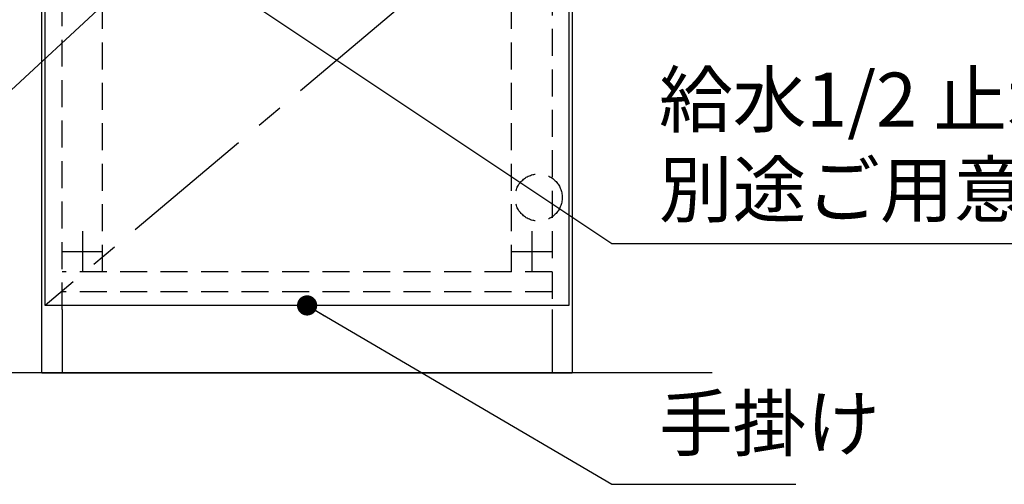
# Model space of a CAD drawing. Extents: x -54652 to 7275, y -62292 to 35614.
# Drawn here: x -31277 to -30548, y -61056 to -60712 of the extents above; entities that cross this region are included whole.
import ezdxf

# ---------------------------------------------------------------- set-up
doc = ezdxf.new("R2010")
doc.units = 0
doc.header["$LTSCALE"] = 80
doc.header["$MEASUREMENT"] = 0
doc.linetypes.add('CENTER', pattern=[2, 1.25, -0.25, 0.25, -0.25])
doc.linetypes.add('HIDDEN', pattern=[0.375, 0.25, -0.125])
doc.layers.get('0').update_dxf_attribs({"linetype": 'CONTINUOUS'})
doc.layers.add('1', color=7, linetype='CONTINUOUS')
doc.layers.add('壁', color=4, linetype='CONTINUOUS')
doc.styles.add('TATENAGA', font='txt.shx', dxfattribs={"width": 0.8, "bigfont": 'extfont'})
doc.dimstyles.new('DIMSHORT', dxfattribs={"dimtxt": 50, "dimasz": 15, "dimexe": 0, "dimexo": 0, "dimgap": 20, "dimtad": 1, "dimtxsty": 'TATENAGA', "dimblk1": 'DOT', "dimblk2": 'DOT', "dimsah": 1, "dimcen": 0.09, "dimazin": 3, "dimtfac": 1, "dimtofl": 0, "dimtmove": 0, "dimatfit": 3, "dimtolj": 1, "dimtzin": 0})

# ---------------------------------------------------------------- blocks, each defined once
blk = doc.blocks.new('A$C4093')
at = {"layer": '1', "color": 0, "linetype": 'CONTINUOUS'}
for p, q in [((15, 30), (15, 0)), ((0, 15), (30, 15))]:
    blk.add_line(p, q, dxfattribs=at)
blk = doc.blocks.new('A$C5503')
at = {"layer": '1', "color": 0, "linetype": 'CONTINUOUS'}
for p, q in [((0, 0), (0, 705)), ((0, 705), (393, 705)), ((393, 705), (393, 0)), ((15, 47), (15, 0)), ((378, 47), (378, 0)), ((0, 0), (393, 0))]:
    blk.add_line(p, q, dxfattribs=at)
at = {"layer": '1', "color": 0, "linetype": 'HIDDEN'}
for p, q in [((15, 47), (15, 705)), ((378, 705), (378, 47)), ((15, 690), (378, 690)), ((45, 75), (45, 690)), ((348, 75), (348, 690)), ((45, 660), (348, 660)), ((378, 75), (15, 75)), ((378, 60), (15, 60))]:
    blk.add_line(p, q, dxfattribs=at)
at = {"layer": '1', "color": 0, "linetype": 'CONTINUOUS'}
blk.add_lwpolyline([(2.5, 50), (2.5, 703), (390.5, 703), (390.5, 50)], close=True, dxfattribs=at)
at = {"layer": '1', "color": 0, "linetype": 'CENTER'}
blk.add_lwpolyline([(2.5, 703), (390.5, 376.5), (2.5, 50)], dxfattribs=at)
at = {"layer": '1', "color": 0, "linetype": 'HIDDEN'}
for centre in [(368, 623), (368, 130)]:
    blk.add_circle(centre, 17.5, dxfattribs=at)
blk = doc.blocks.new('DOT')
at = {"layer": '1', "color": 0, "linetype": 'BYBLOCK'}
blk.add_line((-0.5, 0), (-1, 0), dxfattribs=at)
at = {"layer": '1', "color": 0, "linetype": 'BYBLOCK', "const_width": 0.5}
blk.add_lwpolyline([(-0.25, 0, 1), (0.25, 0, 1)], format="xyb", close=True, dxfattribs=at)

msp = doc.modelspace()

# ---------------------------------------------------------------- linework, layer by layer
at = {"layer": '壁', "linetype": 'CONTINUOUS'}
msp.add_line((-30764.148, -60973.842), (-31364.148, -60973.842), dxfattribs=at)

# ---------------------------------------------------------------- block references
at = {"layer": '1', "color": 0, "linetype": 'CONTINUOUS'}
for name, p in [('A$C5503', (-31260.648, -60973.842)), ('A$C4093', (-31245.648, -60898.842)), ('A$C4093', (-30912.648, -60898.842))]:
    msp.add_blockref(name, p, dxfattribs=at)

# ---------------------------------------------------------------- texts
at = {"color": 1, "char_height": 40, "attachment_point": 4, "style": 'TATENAGA'}
for s, insert in [('{\\A1;給水1/2 止水栓\\P別途ご用意ください。}', (-30803.429, -60804.623)), ('{手掛け}', (-30803.429, -61016.447))]:
    msp.add_mtext(s, dxfattribs=dict(at, insert=insert))

# ---------------------------------------------------------------- leaders
at = {"color": 1, "annotation_type": 0, "has_hookline": 1}
for points, hookline_direction, text_width in [([(-31144.376, -60635.092), (-31310.337, -60789.1), (-31325.337, -60789.1)], 1, 106.667), ([(-31144.148, -60673.842), (-30838.429, -60877.956), (-30823.429, -60877.956)], 0, 353.067), ([(-31064.148, -60923.842), (-30838.429, -61056.447), (-30823.429, -61056.447)], 0, 101.333)]:
    msp.add_leader(points, dimstyle='DIMSHORT', override={"dimtofl": 1, "dimldrblk": 'DOT'}, dxfattribs=dict(at, hookline_direction=hookline_direction, text_width=text_width))

doc.saveas('drawing.dxf')
